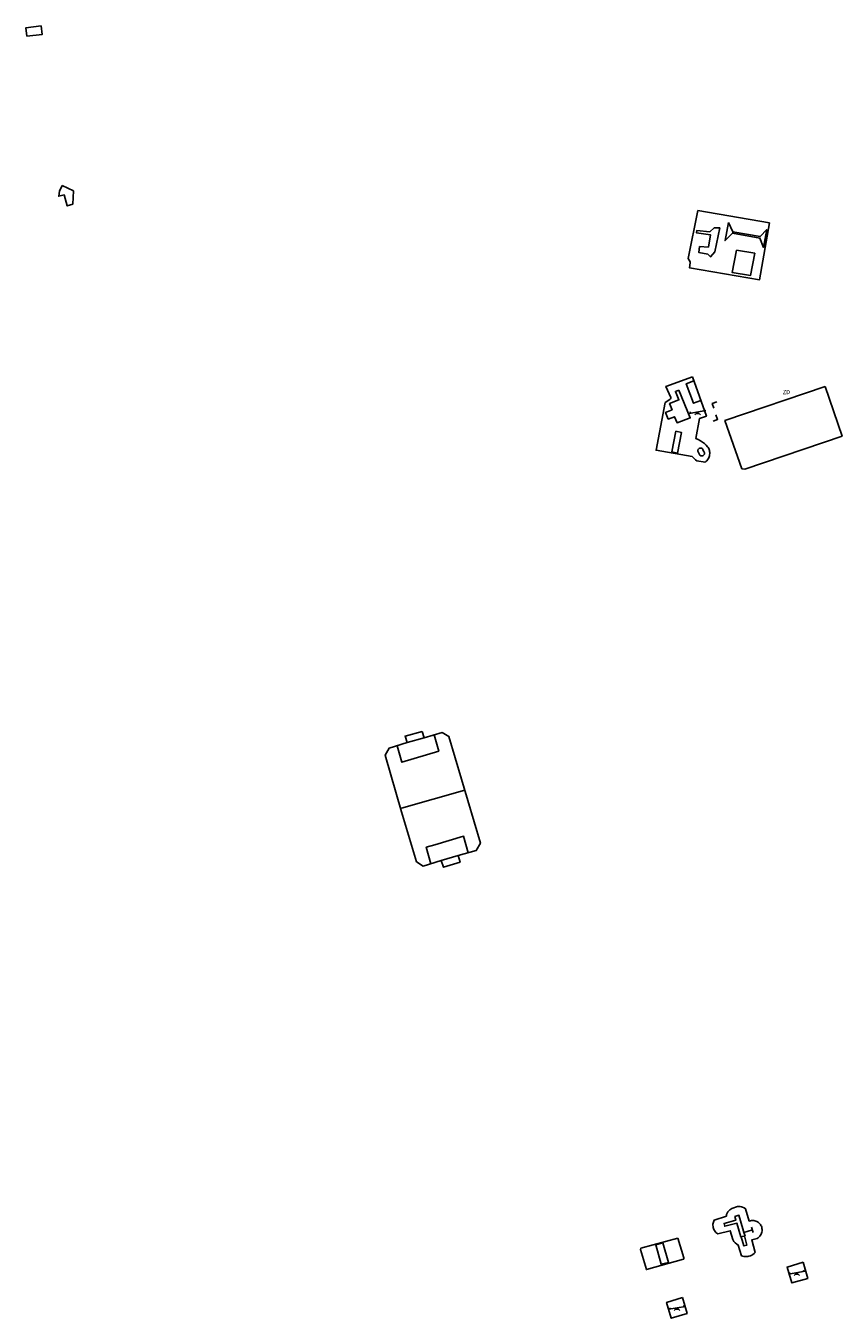
# Model space of a CAD drawing. Units: inches. Extents: x 575502 to 588033, y 4789899 to 4798052.
# Drawn here: x 584688 to 584835, y 4793891 to 4794124 of the extents above; entities that cross this region are included whole.
import ezdxf

# ---------------------------------------------------------------- set-up
doc = ezdxf.new("R2010")
doc.units = ezdxf.units.IN
doc.header["$MEASUREMENT"] = 0
for name, color, linetype in [('110101', 9, 'Continuous'), ('110102', 9, 'Continuous'), ('110103', 9, 'Continuous'), ('110104', 9, 'Continuous'), ('110201', 9, 'Continuous'), ('110301', 9, 'Continuous')]:
    doc.layers.add(name, color=color, linetype=linetype)
doc.styles.add('ARIAL', font='arial.ttf', dxfattribs={"height": 1})

# ---------------------------------------------------------------- blocks, each defined once
blk = doc.blocks.new('JUEINF')
for p, q in [((-1.5, -0.25), (1.5, 0.25)), ((-1.28, -0.2), (-1.33, 0.005)), ((1.25, 0.25), (1.2, 0.44)), ((-0.25, -0.25), (0.25, -0.25))]:
    blk.add_line(p, q)
blk.add_lwpolyline([(-0.5, -0.5), (0, 0), (0.5, -0.5)])

msp = doc.modelspace()

# ---------------------------------------------------------------- linework, layer by layer
at = {"layer": '110101', "flags": 128}
for points in [[(584755.27, 4793994.17), (584756.11, 4793991.18), (584762.75, 4793993.19), (584761.92, 4793996.12)], [(584757.05, 4793994.75), (584760.11, 4793995.61)], [(584767.43, 4793986.18), (584756.04, 4793982.9)], [(584761.62, 4793984.62), (584761.68, 4793984.42)], [(584761.35, 4793972.91), (584760.51, 4793975.89), (584762.03, 4793976.34), (584767.22, 4793977.86), (584768.04, 4793974.9)], [(584766.25, 4793974.39), (584763.21, 4793973.47)]]:
    msp.add_lwpolyline(points, dxfattribs=at)
at = {"layer": '110102', "flags": 128}
for points in [[(584691.19, 4794123.8), (584688.43, 4794123.47), (584688.63, 4794121.94), (584691.39, 4794122.26), (584691.19, 4794123.8)], [(584813.32, 4794087.41), (584812.45, 4794083.11), (584811.63, 4794082.19), (584811.15, 4794082.71), (584809.58, 4794082.96), (584809.7, 4794084.06), (584811.27, 4794083.95), (584811.64, 4794086.18), (584809.15, 4794086.5), (584809.21, 4794086.97), (584811.54, 4794086.71), (584812.31, 4794087.4), (584813.32, 4794087.41)], [(584814.87, 4794088.4), (584815.65, 4794086.68), (584820.59, 4794085.86), (584821.79, 4794087.11), (584821.22, 4794083.89), (584820.55, 4794085.58), (584815.6, 4794086.47), (584814.28, 4794085.12), (584814.87, 4794088.4)], [(584816.35, 4794083.39), (584815.57, 4794079.37), (584818.83, 4794078.84), (584819.61, 4794082.86), (584816.35, 4794083.39)], [(584809.94, 4794056.33), (584808.57, 4794055.85), (584807.28, 4794059.35), (584808.67, 4794059.88)], [(584805.97, 4794058.18), (584808, 4794053.21), (584805.65, 4794052.31), (584805.19, 4794053.42), (584804.05, 4794053), (584803.58, 4794054.2), (584804.74, 4794054.67), (584804.28, 4794055.78), (584805.97, 4794056.45), (584805.35, 4794057.96), (584805.97, 4794058.18)], [(584812.24, 4794054.96), (584811.96, 4794055.78), (584812.77, 4794056.1)], [(584812.13, 4794052.61), (584812.93, 4794052.91), (584812.64, 4794053.73)], [(584805.42, 4794050.8), (584804.7, 4794047.09), (584805.72, 4794046.85), (584806.44, 4794050.55), (584805.42, 4794050.8)], [(584810.28, 4794047.5), (584810.48, 4794047.11), (584810.52, 4794047.03), (584810.55, 4794046.95), (584810.57, 4794046.86), (584810.56, 4794046.78), (584810.55, 4794046.69), (584810.52, 4794046.61), (584810.47, 4794046.53), (584810.41, 4794046.47), (584810.34, 4794046.41), (584810.26, 4794046.37), (584810.16, 4794046.34), (584810.06, 4794046.34), (584809.96, 4794046.35), (584809.87, 4794046.38), (584809.78, 4794046.43), (584809.71, 4794046.5), (584809.65, 4794046.58), (584809.41, 4794047.06), (584809.38, 4794047.15), (584809.36, 4794047.24), (584809.37, 4794047.33), (584809.39, 4794047.42), (584809.42, 4794047.5), (584809.47, 4794047.58), (584809.54, 4794047.64), (584809.61, 4794047.69), (584809.7, 4794047.73), (584809.81, 4794047.75), (584809.92, 4794047.75), (584810.03, 4794047.72), (584810.13, 4794047.67), (584810.21, 4794047.6), (584810.28, 4794047.5)], [(584817.68, 4793906.5), (584817.88, 4793905.91), (584817.12, 4793905.7), (584816.41, 4793908.16), (584814.22, 4793907.63), (584814.09, 4793908.15), (584816.23, 4793908.71), (584816.05, 4793909.39), (584816.76, 4793909.6), (584817.47, 4793907.18), (584817.68, 4793906.5)], [(584817.68, 4793906.5), (584819.19, 4793906.99)], [(584819.36, 4793906.49), (584819.03, 4793907.45)], [(584803.08, 4793904.62), (584804.08, 4793901.11), (584802.8, 4793900.79), (584801.81, 4793904.26), (584803.08, 4793904.62)], [(584817.2, 4793905.72), (584817.67, 4793904.1), (584818.21, 4793904.25), (584817.77, 4793905.88)]]:
    msp.add_lwpolyline(points, dxfattribs=at)
at = {"layer": '110103', "flags": 128}
for points in [[(584832.3, 4794058.88), (584835.35, 4794049.93), (584817.86, 4794043.96), (584817.31, 4794044.05), (584814.26, 4794052.72), (584832.3, 4794058.88)], [(584759.75, 4793996.75), (584760.11, 4793995.61), (584763.34, 4793996.52), (584764.59, 4793995.84), (584770.23, 4793976.59), (584769.49, 4793975.32), (584766.25, 4793974.39), (584766.58, 4793973.17), (584763.58, 4793972.27), (584763.21, 4793973.47), (584759.94, 4793972.49), (584758.74, 4793973.27), (584756.06, 4793982.24), (584753.1, 4793992.49), (584753.82, 4793993.72), (584757.05, 4793994.75), (584756.68, 4793995.89), (584759.75, 4793996.75)]]:
    msp.add_lwpolyline(points, dxfattribs=at)
at = {"layer": '110104'}
msp.add_lwpolyline([(584694.99, 4794095.02), (584696.99, 4794094.08), (584696.88, 4794091.7), (584695.88, 4794091.37), (584695.32, 4794093.34), (584694.36, 4794093.11), (584694.46, 4794094.02), (584694.99, 4794095.02)], dxfattribs=at)
at = {"layer": '110104', "flags": 128}
for points in [[(584809.39, 4794090.52), (584807.64, 4794081.89), (584807.97, 4794081.29), (584807.98, 4794081.13), (584807.86, 4794080.25), (584820.48, 4794078.08), (584822.27, 4794088.3), (584809.39, 4794090.52)], [(584808.42, 4794060.6), (584810.93, 4794053.54), (584809.7, 4794053.1), (584809.03, 4794049.46), (584809.45, 4794049.3), (584809.86, 4794049.09), (584810.24, 4794048.85), (584810.56, 4794048.59), (584810.86, 4794048.31), (584811.13, 4794048), (584811.24, 4794047.84), (584811.33, 4794047.67), (584811.4, 4794047.5), (584811.46, 4794047.32), (584811.5, 4794047.14), (584811.52, 4794046.95), (584811.52, 4794046.76), (584811.5, 4794046.57), (584811.47, 4794046.38), (584811.41, 4794046.18), (584811.34, 4794045.99), (584811.24, 4794045.81), (584811.12, 4794045.63), (584810.99, 4794045.47), (584810.84, 4794045.33), (584810.68, 4794045.2), (584809.19, 4794045.47), (584808.95, 4794045.62), (584808.7, 4794045.86), (584808.53, 4794046.08), (584808.35, 4794046.23), (584801.87, 4794047.37), (584803.52, 4794055.97), (584804.31, 4794056.51), (584804.43, 4794056.61), (584804.5, 4794056.76), (584804.5, 4794056.89), (584803.63, 4794058.88), (584808.42, 4794060.6)], [(584816.51, 4793911.16), (584816.74, 4793911.19), (584816.98, 4793911.18), (584817.21, 4793911.15), (584817.44, 4793911.08), (584817.69, 4793910.97), (584817.96, 4793910.78), (584818.64, 4793908.57), (584818.83, 4793908.62), (584819.03, 4793908.66), (584819.24, 4793908.66), (584819.44, 4793908.65), (584819.64, 4793908.61), (584819.83, 4793908.55), (584819.99, 4793908.48), (584820.14, 4793908.4), (584820.29, 4793908.3), (584820.42, 4793908.18), (584820.54, 4793908.06), (584820.65, 4793907.92), (584820.74, 4793907.77), (584820.82, 4793907.62), (584820.88, 4793907.46), (584820.92, 4793907.24), (584820.94, 4793907.03), (584820.93, 4793906.81), (584820.9, 4793906.59), (584820.83, 4793906.38), (584820.75, 4793906.19), (584820.65, 4793906), (584820.52, 4793905.83), (584820.37, 4793905.68), (584820.21, 4793905.54), (584820.03, 4793905.43), (584819.07, 4793905.18), (584819.68, 4793902.93), (584819.5, 4793902.74), (584819.29, 4793902.57), (584819.07, 4793902.43), (584818.83, 4793902.32), (584818.58, 4793902.23), (584818.36, 4793902.19), (584818.14, 4793902.16), (584817.91, 4793902.16), (584817.69, 4793902.18), (584817.47, 4793902.23), (584817.25, 4793902.3), (584816.65, 4793904.25), (584816.37, 4793904.41), (584816.12, 4793904.62), (584815.88, 4793904.9), (584815.7, 4793905.22), (584815.22, 4793906.83), (584812.97, 4793906.26), (584812.8, 4793906.39), (584812.64, 4793906.53), (584812.5, 4793906.68), (584812.38, 4793906.85), (584812.28, 4793907.04), (584812.2, 4793907.23), (584812.14, 4793907.42), (584812.11, 4793907.61), (584812.1, 4793907.8), (584812.1, 4793907.99), (584812.12, 4793908.18), (584812.17, 4793908.36), (584812.23, 4793908.54), (584812.31, 4793908.71), (584814.51, 4793909.45), (584814.56, 4793909.73), (584814.66, 4793909.99), (584814.79, 4793910.23), (584814.94, 4793910.42), (584815.11, 4793910.58), (584815.3, 4793910.72), (584815.51, 4793910.83), (584816.51, 4793911.16)], [(584805.77, 4793905.49), (584806.86, 4793901.93), (584806.85, 4793901.81), (584806.8, 4793901.7), (584800.13, 4793899.83), (584799.07, 4793903.47), (584799.14, 4793903.66), (584805.77, 4793905.49)], [(584828.31, 4793901.14), (584829.17, 4793898.25), (584826.31, 4793897.42), (584825.45, 4793900.28), (584828.31, 4793901.14)], [(584806.61, 4793894.78), (584803.75, 4793893.93), (584804.58, 4793891.08), (584807.45, 4793891.93), (584806.61, 4793894.78)]]:
    msp.add_lwpolyline(points, dxfattribs=at)

# ---------------------------------------------------------------- block references
at = {"layer": '110201', "rotation": 359.9987685839998}
for p in [(584809.33, 4794054.26), (584827.2, 4793899.27), (584805.63, 4793892.94)]:
    msp.add_blockref('JUEINF', p, dxfattribs=at)

# ---------------------------------------------------------------- texts
at = {"layer": '110301', "style": 'ARIAL'}
msp.add_text('ZD', height=0.75, rotation=359.9988, dxfattribs=at).set_placement((584824.65, 4794057.47))

doc.saveas('drawing.dxf')
